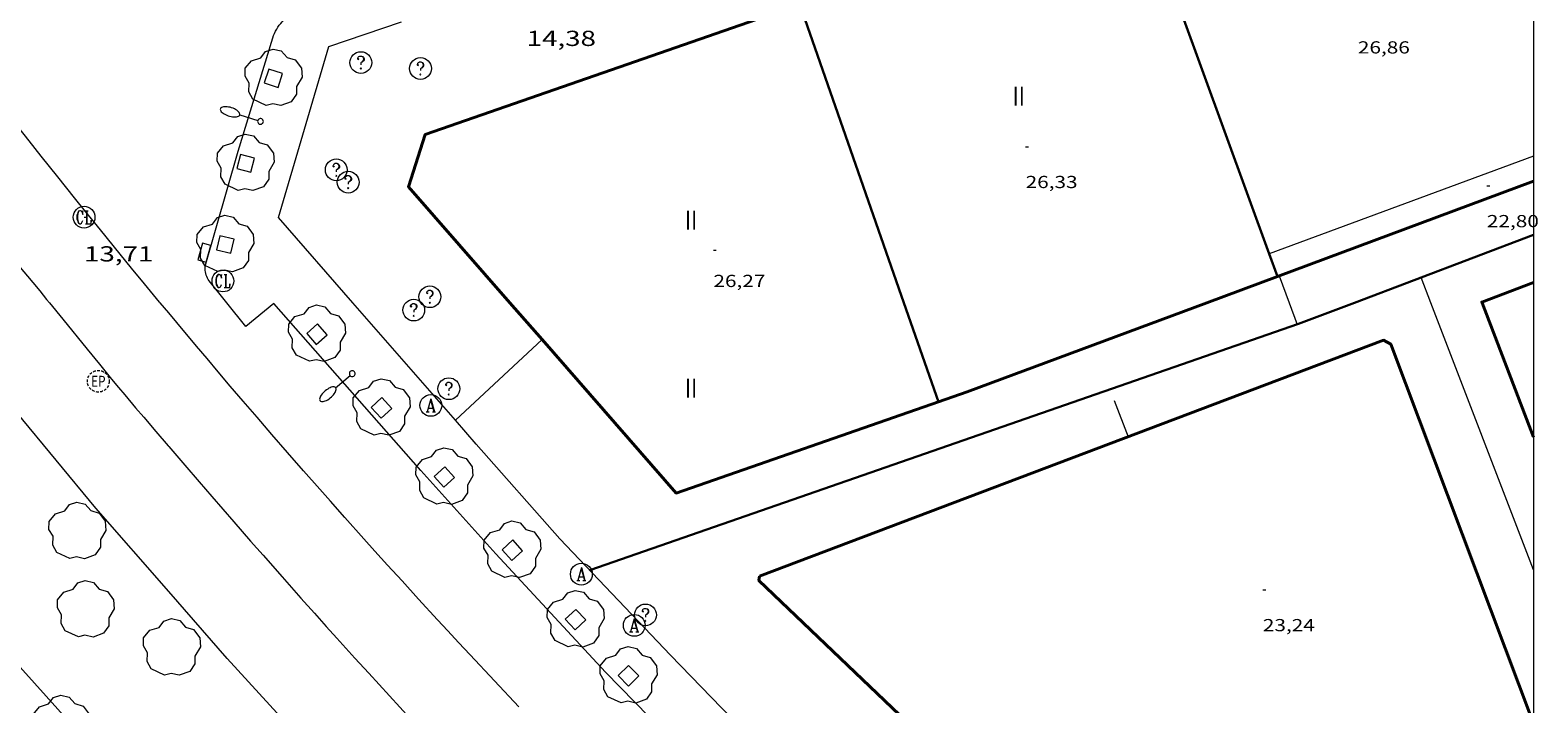
# Model space of a CAD drawing. Units: inches. Extents: x 451000 to 452003, y 4597000 to 4597501.
# Drawn here: x 451896 to 452000, y 4597268 to 4597314 of the extents above; entities that cross this region are included whole.
import ezdxf
from ezdxf.enums import TextEntityAlignment as Align

# ---------------------------------------------------------------- set-up
doc = ezdxf.new("R2010")
doc.units = ezdxf.units.IN
doc.header["$MEASUREMENT"] = 0
doc.linetypes.add('TRAZOS2', pattern=[0.375, 0.25, -0.125])
for name, color, linetype, lineweight in [('ARBRE', 7, 'Continuous', 0), ('COTA ALTIMETRICA', 7, 'Continuous', 0), ('COTA EDIFICI', 7, 'Continuous', 0), ('EIX VIA URBANA PAVIMENTADA', 7, 'Continuous', 0), ('EMBORNAL', 7, 'Continuous', 0), ('ESCOCELL', 7, 'Continuous', 0), ('FACANA EXTERIOR', 7, 'Continuous', 0), ('FANAL', 7, 'Continuous', 0), ('FILAT', 7, 'Continuous', 0), ('LINIA VOLUMETRICA', 7, 'Continuous', 0), ('MARC FULL', 7, 'Continuous', 0), ('MITGERES', 7, 'Continuous', 0), ('MUR', 7, 'Continuous', 0), ('MUR CONTENCIO', 7, 'Continuous', 0), ('PARTERRE DE GESPA', 7, 'Continuous', 0), ('PORTA ACCES DE VEHICLES', 7, 'Continuous', 0), ('REGISTRE AIGUA', 7, 'Continuous', 0), ('REGISTRE CLAVEGUERAM', 7, 'Continuous', 0), ('REGISTRE ENLLUMENAT PUBLIC', 7, 'Continuous', 0), ('REGISTRE SENSE IDENTIFICAR', 7, 'Continuous', 0), ('REIXA DE DESGUAS', 7, 'Continuous', 0), ('TEXT DE NUMERO DE PLANTES', 7, 'Continuous', 0), ('VORERA', 7, 'Continuous', 0)]:
    doc.layers.add(name, color=color, linetype=linetype, lineweight=lineweight)
doc.styles.add('Style-Arial', font='ARIAL.TTF')
doc.linetypes.add('filat', pattern='A,0.25,[7,dgnlstyle-mataro.shx,S=0.008,R=0,X=0,Y=0],10.25', length=10.5)

# ---------------------------------------------------------------- blocks, each defined once
blk = doc.blocks.new('ARBRE')
at = {"color": 0, "linetype": 'ByBlock', "lineweight": -2, "flags": 128}
blk.add_lwpolyline([(-0.507, -1.872), (-1.415, -1.448), (-1.697, -0.9400000000000001), (-1.675, -0.342), (-1.951, 0.138), (-1.943, 0.686), (-1.511, 1.208), (-0.871, 1.406), (-0.543, 1.846), (-0.027, 2.012), (0.541, 1.882), (0.933, 1.428), (1.495, 1.262), (1.921, 0.6940000000000001), (1.969, 0.068), (1.593, -0.562), (1.593, -1.098), (1.229, -1.618), (0.505, -1.886), (-0.049, -1.762), (-0.507, -1.872)], dxfattribs=at)
blk = doc.blocks.new('REPC')
at = {"color": 0, "linetype": 'ByBlock', "lineweight": -2}
blk.add_circle((0.001121296942234039, 0.0002408043146133423), 1, dxfattribs=at)
at = {"color": 0, "linetype": 'ByBlock', "lineweight": -2, "style": 'Style-Arial', "width": 0.7999964000072}
blk.add_text('EP', height=1.000002, dxfattribs=at).set_placement((-0.0001425146484374409, 1.000000000033197e-06), align=Align.MIDDLE_CENTER)
blk = doc.blocks.new('RCLAVC')
at = {"color": 0, "linetype": 'ByBlock', "lineweight": -2, "flags": 128}
for points in [[(-0.158, 0.43), (-0.122, 0.26), (-0.122, 0.6), (-0.158, 0.43), (-0.228, 0.544), (-0.332, 0.6), (-0.402, 0.6), (-0.508, 0.544), (-0.578, 0.43), (-0.612, 0.316), (-0.648, 0.146), (-0.648, -0.146), (-0.612, -0.316), (-0.578, -0.43), (-0.508, -0.544), (-0.402, -0.6), (-0.332, -0.6), (-0.228, -0.544), (-0.158, -0.43), (-0.122, -0.316)], [(-0.402, 0.6), (-0.472, 0.544), (-0.542, 0.43), (-0.578, 0.316), (-0.612, 0.146), (-0.612, -0.146), (-0.578, -0.316), (-0.542, -0.43), (-0.472, -0.544), (-0.402, -0.6)], [(0.122, 0.6), (0.368, 0.6)], [(0.226, 0.6), (0.226, -0.6)], [(0.262, 0.6), (0.262, -0.6)], [(0.122, -0.6), (0.648, -0.6), (0.648, -0.26), (0.612, -0.6)]]:
    blk.add_lwpolyline(points, dxfattribs=at)
at = {"color": 0, "linetype": 'ByBlock', "lineweight": -2}
blk.add_circle((-0.001401012718677521, -0.0007607361078262329), 1, dxfattribs=at)
blk = doc.blocks.new('COTA')
at = {"color": 0, "linetype": 'ByBlock', "lineweight": -2}
blk.add_line((0, 0), (0.2, 0), dxfattribs=at)
blk = doc.blocks.new('RAIGUC')
at = {"color": 0, "linetype": 'ByBlock', "lineweight": -2, "flags": 128}
for points in [[(0.002, 0.6), (-0.33, -0.6)], [(0.002, 0.6), (0.332, -0.6)], [(0.002, 0.43), (0.284, -0.6)], [(-0.424, -0.6), (-0.14, -0.6)], [(-0.236, -0.26), (0.19, -0.26)], [(0.142, -0.6), (0.426, -0.6)]]:
    blk.add_lwpolyline(points, dxfattribs=at)
at = {"color": 0, "linetype": 'ByBlock', "lineweight": -2}
blk.add_circle((0.0002215649485588074, -0.001705031752586365), 1, dxfattribs=at)
blk = doc.blocks.new('RDESCC')
at = {"color": 0, "linetype": 'ByBlock', "lineweight": -2, "flags": 128}
for points in [[(-0.24, 0.374), (-0.194, 0.316), (-0.24, 0.26), (-0.288, 0.316), (-0.288, 0.374), (-0.24, 0.486), (-0.194, 0.544), (-0.1, 0.6), (0.042, 0.6), (0.184, 0.544), (0.232, 0.486), (0.286, 0.374), (0.286, 0.26), (0.232, 0.146), (0.184, 0.09), (-0.004, -0.024), (-0.004, -0.194)], [(0.042, 0.6), (0.138, 0.544), (0.184, 0.486), (0.232, 0.374), (0.232, 0.26), (0.184, 0.146), (0.09, 0.034)], [(-0.004, -0.486), (-0.052, -0.544), (-0.004, -0.6), (0.042, -0.544), (-0.004, -0.486)]]:
    blk.add_lwpolyline(points, dxfattribs=at)
at = {"color": 0, "linetype": 'ByBlock', "lineweight": -2}
blk.add_circle((-0.001613611161708832, -0.001560736298561096), 1, dxfattribs=at)
blk = doc.blocks.new('FANALB')
at = {"color": 0, "linetype": 'ByBlock', "lineweight": -2, "flags": 128}
for points in [[(0.197, 0.005), (0.189, 0.061), (0.165, 0.111), (0.129, 0.155), (0.083, 0.185), (0.029, 0.201), (-0.027, 0.201), (-0.081, 0.185), (-0.129, 0.155), (-0.167, 0.113), (-0.191, 0.063), (-0.199, 0.007), (-0.191, -0.049), (-0.169, -0.099), (-0.133, -0.143), (-0.08700000000000001, -0.173), (-0.033, -0.191), (0.023, -0.191), (0.077, -0.177), (0.125, -0.147), (0.163, -0.105), (0.187, -0.055), (0.197, 0.001), (0.197, 0.005)], [(1.497, 0.005), (0.197, 0.005)], [(2.897, 0.005), (2.889, 0.051), (2.865, 0.095), (2.827, 0.137), (2.773, 0.175), (2.707, 0.211), (2.629, 0.241), (2.541, 0.267), (2.445, 0.285), (2.343, 0.299), (2.237, 0.305), (2.133, 0.303), (2.027, 0.297), (1.927, 0.283), (1.833, 0.261), (1.747, 0.235), (1.671, 0.203), (1.607, 0.167), (1.557, 0.127), (1.523, 0.085), (1.501, 0.041), (1.497, -0.005), (1.509, -0.051), (1.537, -0.095), (1.579, -0.135), (1.635, -0.175), (1.705, -0.209), (1.785, -0.237), (1.875, -0.261), (1.973, -0.279), (2.075, -0.291), (2.179, -0.295), (2.285, -0.293), (2.389, -0.283), (2.489, -0.267), (2.581, -0.247), (2.665, -0.219), (2.737, -0.185), (2.799, -0.149), (2.845, -0.107), (2.877, -0.065), (2.895, -0.019), (2.897, 0.005)]]:
    blk.add_lwpolyline(points, dxfattribs=at)
blk = doc.blocks.new('ESCOSE')
at = {"color": 0, "linetype": 'ByBlock', "lineweight": -2, "flags": 128}
blk.add_lwpolyline([(-0.5, -0.5), (0.5, -0.5), (0.5, 0.5), (-0.5, 0.5)], close=True, dxfattribs=at)
blk = doc.blocks.new('EMBORN')
at = {"color": 0, "linetype": 'ByBlock', "lineweight": -2, "flags": 128}
blk.add_lwpolyline([(0, 0), (1.2, 0), (1.2, 0.6), (0, 0.6)], close=True, dxfattribs=at)

msp = doc.modelspace()

# ---------------------------------------------------------------- linework, layer by layer
at = {"layer": 'EIX VIA URBANA PAVIMENTADA', "color": 1, "linetype": 'Continuous', "lineweight": 20, "extrusion": (-0.01574121893461742, -0.005681377926821037, 0.9998599581797969), "elevation": -33218.34604694625, "flags": 128}
msp.add_lwpolyline([(-4170868.442641372, 1985526.350003643), (-4170868.442641373, 1985510.335746363)], dxfattribs=at)
at = {"layer": 'EIX VIA URBANA PAVIMENTADA', "color": 1, "linetype": 'Continuous', "lineweight": 20, "extrusion": (0.00835761803756531, -0.01003498193383018, 0.9999147210429128), "elevation": -42343.2234482352, "flags": 128}
msp.add_lwpolyline([(451890.1364210779, 4597101.365643848), (451889.5483457646, 4597102.071684951)], dxfattribs=at)
at = {"layer": 'EIX VIA URBANA PAVIMENTADA', "color": 1, "linetype": 'Continuous', "lineweight": 20}
for points in [[(451905.4474808343, 4597295.51326816, 13.7020212435808), (451905.4074811364, 4597295.561268538, 13.7030212451312), (451904.3774889861, 4597296.806278283, 13.7230212761392), (451903.4784958854, 4597297.899286798, 13.7410213040464), (451902.6945019313, 4597298.856294231, 13.7570213288528), (451901.3265125498, 4597300.535307213, 13.7860213738144), (451900.3045205483, 4597301.798316926, 13.8080214079232), (451899.5395265629, 4597302.747324202, 13.82502143428), (451898.3965356107, 4597304.173335086, 13.8510214745904), (451897.2565446935, 4597305.603345951, 13.8780215164512), (451896.4215513885, 4597306.65635392, 13.8990215490096), (451895.6415576758, 4597307.64436137, 13.9190215800176), (451894.9125635868, 4597308.572368341, 13.9380216094752), (451894.2305691458, 4597309.444374867, 13.9560216373824), (451892.9575795929, 4597311.081387064, 13.9910216916464), (451891.8485887768, 4597312.518397707, 14.0230217412592), (451890.8815968379, 4597313.778406998, 14.05002178312), (451890.0386039076, 4597314.882415105, 14.07502182188)], [(451930.1473079824, 4597267.685037604, 13.1880204466752), (451928.4693189094, 4597269.4680531, 13.215020488536), (451926.7963298745, 4597271.255068565, 13.2460205365984), (451925.996335152, 4597272.114075965, 13.2620205614048), (451925.2483401155, 4597272.921082892, 13.2770205846608), (451924.5483447739, 4597273.678089377, 13.2920206079168), (451923.2403535508, 4597275.10210151, 13.320020651328), (451922.1003612677, 4597276.352112098, 13.3460206916384), (451921.105368041, 4597277.448121347, 13.3690207272976), (451920.2373739946, 4597278.410129423, 13.3890207583056), (451919.4803792096, 4597279.252136473, 13.4070207862128), (451918.1583883819, 4597280.731148797, 13.4370208327248), (451917.1703952952, 4597281.844158019, 13.460020868384), (451916.431400485, 4597282.679164921, 13.4770208947408), (451915.3254083079, 4597283.936175261, 13.5020209335008), (451914.2224161581, 4597285.196185584, 13.5260209707104), (451913.1334239693, 4597286.448195788, 13.5490210063696), (451912.1164313231, 4597287.62520533, 13.570021038928), (451911.165438233, 4597288.730214258, 13.5890210683856), (451910.2774447397, 4597289.769222607, 13.6070210962928), (451909.4474508584, 4597290.745230418, 13.6230211210992), (451908.671456613, 4597291.662237727, 13.6380211443552), (451907.9454620203, 4597292.52324457, 13.6530211676112), (451906.5894721947, 4597294.141257368, 13.6790212079216), (451906.035476389, 4597294.807262604, 13.690021224976)]]:
    msp.add_polyline3d(points, dxfattribs=at)
at = {"layer": 'FACANA EXTERIOR', "color": 1, "linetype": 'Continuous', "lineweight": 40, "flags": 128}
for points, elevation in [([(452000, 4597296.916519697), (451996.4466213911, 4597295.563579972), (451996.4656246862, 4597295.512570992)], 21.89984158806601), ([(451931.7378500462, 4597292.981455431), (451929.5245181627, 4597295.513085477)], 26.73459185384871)]:
    msp.add_lwpolyline(points, dxfattribs=dict(at, elevation=elevation))
at = {"layer": 'FACANA EXTERIOR', "color": 1, "linetype": 'Continuous', "lineweight": 40, "extrusion": (0.0305624579946165, 0.01137862515143112, 0.9994680900614039), "elevation": 66150.49015035416, "flags": 128}
msp.add_lwpolyline([(4150684.545573609, -2026519.251910805), (4150684.545573611, -2026536.852867501)], dxfattribs=at)
at = {"layer": 'FACANA EXTERIOR', "color": 1, "linetype": 'Continuous', "lineweight": 40}
for points, elevation in [([(451996.4656219461, 4597295.512577562), (452000, 4597286.261393039)], 21.8980339505797), ([(451959.0454532538, 4597288.687019514), (451940.9854364662, 4597282.403978189), (451931.7378500462, 4597292.981455431)], 26.63579077141616), ([(451961.0225204238, 4597289.374836966), (451959.0454532538, 4597288.687019514)], 26.63204129024962), ([(451946.7213882325, 4597276.692909509), (451946.6784108706, 4597276.379938997), (451966.0503033365, 4597257.88775522)], 23.63180672565795)]:
    msp.add_lwpolyline(points, dxfattribs=dict(at, elevation=elevation))
for points in [[(451929.5245181625, 4597295.513085475, 26.7500414732), (451922.5395679576, 4597303.503150861, 26.79804154761921), (451923.6955970119, 4597307.09614766, 26.83804160963521), (451948.1586993417, 4597315.583975205, 26.85604163754241)], [(451982.3735327765, 4597297.323910085, 25.88878187016859), (452000, 4597303.886140378, 25.27553077179292)], [(451977.5085925555, 4597295.512721394, 26.0580404003232), (451982.3735327765, 4597297.323910085, 25.88878187016859)], [(452000, 4597266.531129768, 23.67003669796801), (451990.1805904788, 4597292.649620806, 23.67003669796801), (451989.6845918191, 4597292.927625, 23.6460366607584), (451946.7214020268, 4597276.692925814, 23.63003663595201)]]:
    msp.add_polyline3d(points, dxfattribs=at)
at = {"layer": 'FILAT', "color": 7, "linetype": 'filat', "lineweight": 0}
msp.add_polyline3d([(451906.0352045806, 4597258.984207065, 13.9260215908704), (451898.4002575639, 4597267.52727824, 14.1440219288576), (451892.5427212881, 4597274.024013623, 14.1939595384367)], dxfattribs=at)
at = {"layer": 'LINIA VOLUMETRICA', "color": 1, "linetype": 'Continuous', "lineweight": 20, "elevation": 27.02429732175002}
msp.add_lwpolyline([(452000, 4597305.604413129), (451981.8110300591, 4597298.869844045)], dxfattribs=at)
at = {"layer": 'LINIA VOLUMETRICA', "color": 1, "linetype": 'Continuous', "lineweight": 20, "elevation": 26.96904304414223, "flags": 128}
msp.add_lwpolyline([(451981.8110300591, 4597298.869844045), (451981.8106246968, 4597298.869693957)], dxfattribs=at)
at = {"layer": 'MARC FULL', "color": 0, "linetype": 'Continuous'}
msp.add_lwpolyline([(452000, 4597500), (452000, 4597000)], dxfattribs=at)
at = {"layer": 'MITGERES', "color": 1, "linetype": 'Continuous', "lineweight": 30, "flags": 128}
for points, elevation in [([(451981.8110300591, 4597298.869844045), (451972.6658012239, 4597324.003802318)], 27.11259457998019), ([(451949.490816441, 4597316.041646443), (451956.6615602354, 4597295.51287958)], 26.7970409082214), ([(451959.0454532538, 4597288.687019514), (451959.0455121388, 4597288.686850907)], 26.74204180660854)]:
    msp.add_lwpolyline(points, dxfattribs=dict(at, elevation=elevation))
at = {"layer": 'MITGERES', "color": 1, "linetype": 'Continuous', "lineweight": 30}
for points, elevation in [([(451982.3735327765, 4597297.323910085), (451981.8110300591, 4597298.869844045)], 27.11804125880496), ([(451982.3736138393, 4597297.323687299), (451982.3735327765, 4597297.323910085)], 27.11804204373038), ([(451956.6615602354, 4597295.512879579), (451959.0454532538, 4597288.687019514)], 26.75604148250477)]:
    msp.add_lwpolyline(points, dxfattribs=dict(at, elevation=elevation))
at = {"layer": 'MUR', "color": 1, "linetype": 'Continuous', "lineweight": 20, "flags": 128}
for points, elevation in [([(451982.4886143437, 4597297.366686481), (451983.1736013384, 4597295.512678411)], 17.0000263568), ([(451925.7785927511, 4597287.415233827), (451918.7135014019, 4597295.513167507)], 15.56742373792306), ([(451983.1736013384, 4597295.512678411), (451983.7255908432, 4597294.016671903)], 17.0000263568), ([(451931.7378500462, 4597292.981455431), (451931.738502391, 4597292.982064752)], 15.1260234513504)]:
    msp.add_lwpolyline(points, dxfattribs=dict(at, elevation=elevation))
at = {"layer": 'MUR', "color": 1, "linetype": 'Continuous', "lineweight": 20, "extrusion": (0.0001917147935901079, -0.0005002492107102475, 0.9999998564980723), "elevation": -2199.348698481626, "flags": 128}
msp.add_lwpolyline([(451992.9316661377, 4597294.987616743), (451992.2636781474, 4597296.730624733)], dxfattribs=at)
at = {"layer": 'MUR', "color": 1, "linetype": 'Continuous', "lineweight": 20}
for points, elevation in [([(451925.7785927511, 4597287.415233827), (451931.7378500462, 4597292.981455431)], 15.1260234513504), ([(451925.778450911, 4597287.415101342), (451925.7785927511, 4597287.415233827)], 15.1260234513504), ([(451927.2034407303, 4597285.782088002), (451925.7785927511, 4597287.415233827)], 15.60602419554925)]:
    msp.add_lwpolyline(points, dxfattribs=dict(at, elevation=elevation))
at = {"layer": 'MUR', "color": 1, "linetype": 'Continuous', "lineweight": 20, "extrusion": (0.05070623538420245, -0.05323770648035819, 0.9972936499857368), "elevation": -221816.9181338007, "flags": 128}
msp.add_lwpolyline([(3497907.925616746, 3009084.683841531), (3497907.925616747, 3009095.782689174)], dxfattribs=at)
at = {"layer": 'MUR', "color": 1, "linetype": 'Continuous', "lineweight": 20}
for points in [[(451918.7135014015, 4597295.513167503, 15.3760238389504), (451913.5995379511, 4597301.375215394, 15.2380236249952), (451917.0546326509, 4597313.150207435, 15.390023860656), (451922.059653408, 4597314.863172115, 15.6770243056208)], [(452000, 4597277.111487344, 13.77967488134965), (451992.942616484, 4597295.512604288, 13.7910213815664)]]:
    msp.add_polyline3d(points, dxfattribs=at)
at = {"layer": 'MUR CONTENCIO', "color": 1, "linetype": 'Continuous', "lineweight": 30, "extrusion": (0.000907318867031499, 0.0003441800294505536, 0.9999995291561797), "elevation": 2010.150272570478, "flags": 128}
msp.add_lwpolyline([(451987.476453534, 4597295.093088209), (451983.6224344229, 4597293.631115097)], dxfattribs=at)
at = {"layer": 'MUR CONTENCIO', "color": 1, "linetype": 'Continuous', "lineweight": 30, "extrusion": (-0.03714335267721151, -0.01290445136631237, 0.9992266241883424), "elevation": -76096.0058023523, "flags": 128}
msp.add_lwpolyline([(-4194340.067781623, 1934146.518974098), (-4194340.067781625, 1934198.221498252)], dxfattribs=at)
at = {"layer": 'MUR CONTENCIO', "color": 1, "linetype": 'Continuous', "lineweight": 30}
msp.add_polyline3d([(452000, 4597300.186069564, 17.74453762398655), (451987.6786083229, 4597295.512644229, 17.7560275289024)], dxfattribs=at)
at = {"layer": 'PARTERRE DE GESPA', "color": 7, "linetype": 'Continuous', "lineweight": 0}
for points in [[(451906.0353308069, 4597275.620232857, 13.6690211924176), (451901.019366689, 4597281.374279837, 13.6960212342784), (451892.8013806427, 4597291.287717462, 13.86642401262023)], [(451950.377051126, 4597229.698825216, 12.960020093184), (451944.3530848459, 4597235.37387972, 12.9680201055872), (451932.1471583915, 4597247.560991229, 13.0320202048128), (451920.0792343588, 4597260.039102141, 13.3120206389248), (451910.0543020517, 4597271.009195213, 13.6480211598592), (451906.0353308069, 4597275.620232857, 13.6690211924176)]]:
    msp.add_polyline3d(points, dxfattribs=at)
at = {"layer": 'PORTA ACCES DE VEHICLES', "color": 7, "linetype": 'Continuous', "lineweight": 20, "extrusion": (-0.02312613893681979, 0.02619261143183847, 0.9993893779724976), "elevation": 109979.1853300613, "flags": 128}
msp.add_lwpolyline([(-3381549.868243436, -3145193.968269293), (-3381549.868243437, -3145202.668671567)], dxfattribs=at)
at = {"layer": 'PORTA ACCES DE VEHICLES', "color": 7, "linetype": 'Continuous', "lineweight": 20, "extrusion": (0.4253011448608422, 0.4063137794011208, 0.8087200064601063), "elevation": 2060157.714273389, "flags": 128}
msp.add_lwpolyline([(3011899.351903615, -2832528.922326369), (3011911.857075442, -2832528.514296956), (3011924.000229642, -2832528.419090094)], dxfattribs=at)
at = {"layer": 'REIXA DE DESGUAS', "color": 7, "linetype": 'Continuous', "lineweight": 0, "extrusion": (0.003279227316027008, -0.0083595283356605, 0.9999596816643235), "elevation": -36935.61221184556, "flags": 128}
msp.add_lwpolyline([(451968.6571895379, 4597140.640302499), (451969.6332456297, 4597138.152204299)], dxfattribs=at)
at = {"layer": 'VORERA', "color": 1, "linetype": 'Continuous', "lineweight": 0, "flags": 128}
for points, elevation in [([(451908.5444632827, 4597298.04259218), (451910.8095682928, 4597305.944243649), (451913.1936313391, 4597313.766237685)], 13.83207896943953), ([(451906.0354066291, 4597285.61324835), (451906.0354057669, 4597285.613248433)], 13.56795390442358)]:
    msp.add_lwpolyline(points, dxfattribs=dict(at, elevation=elevation))
at = {"layer": 'VORERA', "color": 1, "linetype": 'Continuous', "lineweight": 0}
for points, elevation in [([(451908.5435048002, 4597298.039248585), (451908.5444632827, 4597298.04259218)], 13.83202144509414), ([(451897.8154681396, 4597295.513326151), (451897.8154690018, 4597295.513326067)], 13.68495408581884), ([(451897.8154690018, 4597295.513326067), (451898.7494568684, 4597294.370317654), (451900.4244452895, 4597292.312301627), (451901.2634392772, 4597291.284293623), (451902.1044329823, 4597290.258285633), (451902.5854312463, 4597289.676280907), (451903.0084278241, 4597289.169276936), (451903.7534275327, 4597288.284269439), (451904.3144237958, 4597287.623264122), (451905.1594176737, 4597286.634256167), (451906.0064112693, 4597285.647248232), (451906.0354066291, 4597285.61324835)], 13.68495408484243)]:
    msp.add_lwpolyline(points, dxfattribs=dict(at, elevation=elevation))
at = {"layer": 'VORERA', "color": 1, "linetype": 'Continuous', "lineweight": 0, "extrusion": (0.01227116176936214, -0.01535189937208768, 0.9998068502338338), "elevation": -65017.95767032411, "flags": 128}
msp.add_lwpolyline([(451875.826173747, 4596839.08940028), (451874.6188078732, 4596840.59958975)], dxfattribs=at)
at = {"layer": 'VORERA', "color": 1, "linetype": 'Continuous', "lineweight": 0}
for points in [[(451913.1936313388, 4597313.766237685, 14.1520219412608), (451913.2516325744, 4597313.917237479, 14.165021961416), (451913.3176337921, 4597314.064237206, 14.1760219784704), (451913.3906350055, 4597314.209236878, 14.1870219955248), (451913.4706361918, 4597314.349236487, 14.1960220094784), (451913.5576373662, 4597314.48623604, 14.2040220218816), (451913.650638512, 4597314.61823554, 14.2120220342848), (451913.7506396382, 4597314.746234979, 14.2170220420368), (451913.8566407282, 4597314.868234363, 14.2220220497888), (451913.9686417896, 4597314.985233695, 14.2260220559904), (451914.0856428207, 4597315.097232981, 14.2280220590912), (451914.2086438157, 4597315.203232212, 14.2290220606416), (451914.3356447713, 4597315.303231403, 14.2290220606416), (451914.4686456832, 4597315.396230538, 14.2280220590912), (451914.6056465557, 4597315.483229634, 14.22502205444), (451914.6566468624, 4597315.513229294, 14.2240220528896)], [(451889.6905329482, 4597305.601403357, 13.8720215071488), (451891.8775153896, 4597302.840382482, 13.840021457536), (451894.0644978311, 4597300.079361607, 13.8080214079232), (451894.283496084, 4597299.80435952, 13.8040214017216), (451894.6964928395, 4597299.292355591, 13.7930213846672), (451895.0594900107, 4597298.845352144, 13.780021364512), (451895.7014851106, 4597298.068346069, 13.7540213242016), (451896.6674777839, 4597296.905336935, 13.7140212621856), (451897.1504741244, 4597296.32433237, 13.6980212373792), (451897.6304704374, 4597295.740327823, 13.6880212218752), (451897.8154681396, 4597295.513326151, 13.68502121833174)], [(451908.8224975239, 4597297.023244892, 13.840021457536), (451908.761498135, 4597297.1162455, 13.8370214528848), (451908.7074987873, 4597297.21324606, 13.835021449784), (451908.6604994807, 4597297.314246573, 13.8330214466832), (451908.6215002093, 4597297.418247029, 13.8310214435824), (451908.589500964, 4597297.524247437, 13.830021442032), (451908.5645017448, 4597297.632247794, 13.830021442032), (451908.5485025546, 4597297.742248086, 13.830021442032), (451908.5405033844, 4597297.853248318, 13.830021442032), (451908.539504225, 4597297.964248498, 13.8310214435824), (451908.5444632827, 4597298.04259218, 13.8310214435824)], [(451908.5444632827, 4597298.04259218, 13.8310214435824), (451908.5445048322, 4597298.043248584, 13.8310214435824)], [(451897.8154681396, 4597295.513326151, 13.68502121833174), (451897.8154690018, 4597295.513326067, 13.685021217224)], [(452000, 4597225.147281426, 12.06460170522459), (451999.2990938158, 4597225.328447243, 12.0720187164288), (451972.6640960437, 4597231.06465823, 12.440019286976), (451967.1791261302, 4597236.150707733, 12.60001953504), (451956.0801869681, 4597246.436807894, 12.8560199319424), (451957.8082031985, 4597248.22279755, 12.9520200807808), (451950.1692479886, 4597255.686867085, 12.9840201303936), (451936.1113353554, 4597270.073996056, 13.2720205769088), (451928.5653855251, 4597278.228065953, 13.5680210358272), (451923.3944209543, 4597283.954114066, 13.5840210606336), (451913.2734925046, 4597295.452208685, 13.8720215071488), (451911.3354775724, 4597293.880220952, 13.760021333504), (451910.029487938, 4597295.513233393, 13.8020213986208)], [(451906.0354057669, 4597285.613248433, 13.5680210358272), (451907.1383986045, 4597284.33023799, 13.5530210125712), (451908.1313914107, 4597283.179228672, 13.540020992416), (451909.0013851265, 4597282.173220512, 13.530020976912), (451910.5283741702, 4597280.417206203, 13.5110209474544), (451911.6753659709, 4597279.102195461, 13.495020922648), (451912.5383598427, 4597278.118187387, 13.4820209024928), (451913.8363506711, 4597276.644175253, 13.4590208668336), (451915.1373415344, 4597275.174163103, 13.4320208249728), (451916.0683350488, 4597274.129154419, 13.4090207893136), (451916.8853293956, 4597273.217146805, 13.3870207552048), (451917.6023244676, 4597272.421140132, 13.3660207226464), (451918.8603158713, 4597271.031128432, 13.3270206621808), (451919.8083094652, 4597269.993119629, 13.2970206156688), (451921.2342998849, 4597268.4391064, 13.2510205443504), (451922.6662903519, 4597266.890093133, 13.2080204776832)], [(451906.0354066291, 4597285.61324835, 13.5680210358272), (451906.0354057669, 4597285.613248433, 13.5680210358272)]]:
    msp.add_polyline3d(points, dxfattribs=at)

# ---------------------------------------------------------------- block references
at = {"layer": 'ARBRE', "color": 3, "linetype": 'Continuous', "lineweight": 0, "xscale": 1.000001550400009, "yscale": 1.000001550399986, "zscale": 1.0000015504, "rotation": 359.9995652666707}
for p in [(451913.2466102213, 4597310.972232951, 14.310022186224), (451911.3295628318, 4597305.118238421, 14.2220220497888), (451909.9305182486, 4597299.52824037, 14.1020218637408), (451916.239481154, 4597293.350182922, 13.8380214544352), (451920.6854494946, 4597288.26914131, 13.7580213304032), (451925.0114201228, 4597283.514101114, 13.6620211815648), (451899.742352516, 4597279.767287035, 14.1420219257568), (451929.6943891269, 4597278.472057764, 13.6140211071456), (451900.319312453, 4597274.369274287, 14.0780218265312), (451934.0493595875, 4597273.689017305, 13.4860209086944), (451906.2493017294, 4597271.744225224, 13.9660216528864), (451906.2493017294, 4597271.744225224, 13.9660216528864), (451937.6933359112, 4597269.823983664, 13.4060207846624), (451898.6392499448, 4597266.474274794, 14.1260219009504)]:
    msp.add_blockref('ARBRE', p, dxfattribs=at)
at = {"layer": 'COTA ALTIMETRICA', "color": 7, "linetype": 'Continuous', "lineweight": 0, "xscale": 1.000001550400009, "yscale": 1.000001550399986, "zscale": 1.0000015504, "rotation": 359.9995652666707}
msp.add_blockref('COTA', (451900.2055173978, 4597301.403317065, 13.710021255984), dxfattribs=at)
at = {"layer": 'COTA EDIFICI', "color": 7, "linetype": 'Continuous', "lineweight": 0, "xscale": 1.000001550400009, "yscale": 1.000001550399986, "zscale": 1.0000015504, "rotation": 359.9995652666707}
for p in [(451965.0376546807, 4597306.248832663, 26.32804081893121), (451996.7986834889, 4597303.555587499, 22.80003534912001), (451943.5405674505, 4597299.144984758, 26.270040729008), (451981.3724484419, 4597275.729661404, 23.2380360281952)]:
    msp.add_blockref('COTA', p, dxfattribs=at)
at = {"layer": 'EMBORNAL', "color": 7, "linetype": 'Continuous', "lineweight": 0, "xscale": 1.000003654649468, "yscale": 1.000003654649447, "zscale": 1.0000015504, "rotation": 74.30788685607261}
msp.add_blockref('EMBORN', (451908.610506877, 4597298.299248479, 13.8640214947456), dxfattribs=at)
at = {"layer": 'ESCOCELL', "color": 1, "linetype": 'Continuous', "lineweight": 0, "zscale": 1.0000015504}
for p, xscale, yscale, rotation in [((451913.2466102213, 4597310.972232951, 14.310022186224), 1.000001550400011, 1.000001550399986, 251.8675944692171), ((451911.3295628318, 4597305.118238421, 14.2220220497888), 1.000001550399994, 1.000001550399986, 255.5264627505416), ((451909.9305182486, 4597299.52824037, 14.1020218637408), 1.000003398928784, 1.000003398928783, 256.5741913288078), ((451916.239481154, 4597293.350182922, 13.8380214544352), 1.0000015504, 1.000001550399986, 311.1863939925511), ((451920.6854494946, 4597288.26914131, 13.7580213304032), 1.0000015504, 1.000001550399986, 312.2948806980102), ((451925.0114201228, 4597283.514101114, 13.6620211815648), 1.0000015504, 1.000001550399986, 312.8855352559248), ((451929.6943891269, 4597278.472057764, 13.6140211071456), 1.000002734093725, 1.000002734093727, 312.1791031864269), ((451934.0493595875, 4597273.689017305, 13.4860209086944), 1.00000302332737, 1.000003023327395, 313.2290947478439), ((451937.6933359112, 4597269.823983664, 13.4060207846624), 1.000001550400002, 1.000001550399986, 314.5411182550998)]:
    msp.add_blockref('ESCOSE', p, dxfattribs=dict(at, xscale=xscale, yscale=yscale, rotation=rotation))
at = {"layer": 'FANAL', "color": 7, "linetype": 'Continuous', "lineweight": 0, "zscale": 1.0000015504}
for p, xscale, yscale, rotation in [((451912.3535863171, 4597308.004235125, 14.3020221738208), 1.00000425850822, 1.000004258508227, 162.4903734852761), ((451918.6674643182, 4597290.63516029, 13.7340212931936), 0.9999971724145932, 0.9999971724145951, 220.2903990681664)]:
    msp.add_blockref('FANALB', p, dxfattribs=dict(at, xscale=xscale, yscale=yscale, rotation=rotation))
at = {"layer": 'REGISTRE AIGUA', "color": 5, "linetype": 'Continuous', "lineweight": 0, "xscale": 0.7500011627999923, "yscale": 0.7500011628000038, "zscale": 0.7500011628000001, "rotation": 359.9995652666702}
for p in [(451924.0824561043, 4597288.446115809, 13.6280211288512), (451934.4473839763, 4597276.822019143, 13.4430208420272), (451938.0893628615, 4597273.294986041, 13.3020206234208)]:
    msp.add_blockref('RAIGUC', p, dxfattribs=at)
at = {"layer": 'REGISTRE CLAVEGUERAM', "color": 7, "linetype": 'Continuous', "lineweight": 0, "xscale": 0.7500011627999923, "yscale": 0.7500011628000038, "zscale": 0.7500011628000001, "rotation": 359.9995652666702}
for p in [(451900.2055173978, 4597301.403317065, 13.710021255984), (451909.7684989071, 4597297.012237697, 13.8320214451328)]:
    msp.add_blockref('RCLAVC', p, dxfattribs=at)
at = {"layer": 'REGISTRE ENLLUMENAT PUBLIC', "color": 1, "linetype": 'TRAZOS2', "lineweight": 0, "xscale": 0.7500011627999923, "yscale": 0.7500011628000038, "zscale": 0.7500011628000001, "rotation": 359.9995652666702}
msp.add_blockref('REPC', (451901.1864331872, 4597290.104292105, 13.6260211257504), dxfattribs=at)
at = {"layer": 'REGISTRE SENSE IDENTIFICAR', "color": 7, "linetype": 'Continuous', "lineweight": 0, "xscale": 0.7500011627999923, "yscale": 0.7500011628000038, "zscale": 0.7500011628000001, "rotation": 359.9995652666702}
for p in [(451919.2676277583, 4597312.053188943, 14.7420228559968), (451923.3726310268, 4597311.645157163, 14.6780227567712), (451917.5745690844, 4597304.666190336, 14.8140229676256), (451918.3955639002, 4597303.815182786, 14.8140229676256), (451924.0175127508, 4597295.925127898, 14.8620230420448), (451924.0175127508, 4597295.925127898, 14.8620230420448), (451922.9095040978, 4597295.011134888, 14.8540230296416), (451922.9095040978, 4597295.011134888, 14.8540230296416), (451925.3254667419, 4597289.594108158, 14.7500228684), (451938.8623695078, 4597274.012981288, 13.310020635824)]:
    msp.add_blockref('RDESCC', p, dxfattribs=at)

# ---------------------------------------------------------------- texts
at = {"layer": 'COTA ALTIMETRICA', "color": 7, "linetype": 'Continuous', "lineweight": 0, "style": 'Style-Arial', "width": 1.333331428571429}
for s, p in [('14,38', (451930.679662083, 4597314.245105752, 14.3840223009536)), ('13,71', (451900.2055022228, 4597299.403313965, 13.710021255984))]:
    msp.add_text(s, height=1.05000162792, rotation=359.99956526667, dxfattribs=at).set_placement(p, align=Align.TOP_LEFT)
at = {"layer": 'COTA EDIFICI', "color": 7, "linetype": 'Continuous', "lineweight": 0, "style": 'Style-Arial', "width": 1.25}
for s, p in [('26,86', (451987.91474531, 4597313.518670354, 26.86404164994561)), ('26,33', (451965.0376395056, 4597304.248829561, 26.32804081893121)), ('22,80', (451996.7986683138, 4597301.555584399, 22.80003534912001)), ('26,27', (451943.5405544757, 4597297.434982107, 26.270040729008)), ('23,24', (451981.3724332668, 4597273.729658303, 23.2380360281952))]:
    msp.add_text(s, height=0.8400013023360002, rotation=359.99956526667, dxfattribs=at).set_placement(p, align=Align.TOP_LEFT)
at = {"layer": 'TEXT DE NUMERO DE PLANTES', "color": 7, "linetype": 'Continuous', "lineweight": 0, "style": 'Style-Arial', "width": 0.8076910650906692}
for p in [(451964.5646035007, 4597309.735842659), (451942.0035037101, 4597301.194000597), (451942.0034159602, 4597289.628982668)]:
    msp.add_text('II', height=1.300004015523101, rotation=359.99956526667, dxfattribs=at).set_placement(p, align=Align.MIDDLE_CENTER)

doc.saveas('drawing.dxf')
